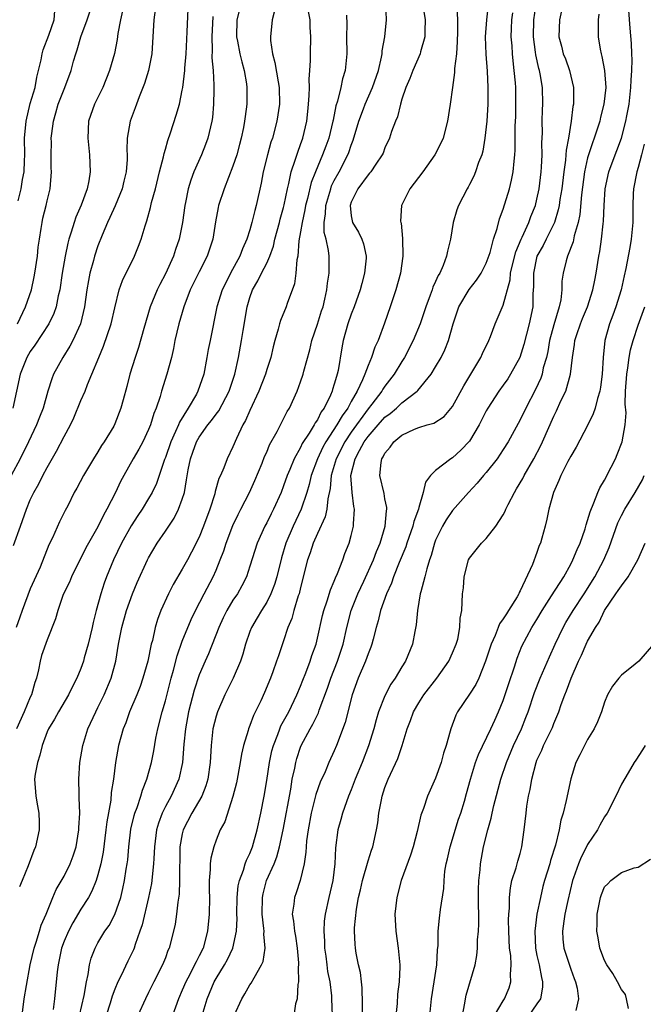
# Model space of a CAD drawing. Units: inches. Extents: x 2619000 to 2622000, y 1515000 to 1518000.
# Drawn here: x 2620634 to 2620708, y 1515142 to 1515259 of the extents above; entities that cross this region are included whole.
import ezdxf

# ---------------------------------------------------------------- set-up
doc = ezdxf.new("R2010")
doc.units = ezdxf.units.IN
doc.header["$MEASUREMENT"] = 0
doc.layers.add('LD26191515_2ft', color=71, linetype='Continuous')

msp = doc.modelspace()

# ---------------------------------------------------------------- linework, layer by layer
at = {"layer": 'LD26191515_2ft'}
for points, elevation in [([(2620659.13, 1515141), (2620660.04, 1515143), (2620660.42, 1515143.58), (2620661, 1515144.63), (2620661.16, 1515144.84), (2620661.49, 1515145.49), (2620662.39, 1515147), (2620662.58, 1515147.42), (2620662.8, 1515149), (2620662.66, 1515150.66), (2620662.69, 1515151), (2620662.67, 1515151.33), (2620662.46, 1515153), (2620662.48, 1515155), (2620662.57, 1515155.43), (2620662.98, 1515157), (2620663.87, 1515159), (2620664.2, 1515159.8), (2620664.51, 1515161), (2620664.93, 1515163), (2620665.83, 1515167.83), (2620666.02, 1515169), (2620666.31, 1515170.31), (2620666.43, 1515171), (2620666.55, 1515171.45), (2620667, 1515172.81), (2620667.08, 1515173), (2620668.14, 1515175), (2620668.46, 1515175.54), (2620669.11, 1515176.89), (2620669.2, 1515177.21), (2620670.18, 1515179.82), (2620670.58, 1515181), (2620671.38, 1515183), (2620672.05, 1515185), (2620672.49, 1515187), (2620672.99, 1515189), (2620673.78, 1515191), (2620674.5, 1515192.5), (2620675.65, 1515195), (2620676, 1515196), (2620676.43, 1515197), (2620677.03, 1515199), (2620677.17, 1515200.83), (2620677.21, 1515201), (2620677.22, 1515201.22), (2620677, 1515202.25), (2620676.89, 1515202.89), (2620676.39, 1515205), (2620676.54, 1515206.54), (2620676.63, 1515207), (2620676.79, 1515207.21), (2620677, 1515207.67), (2620677.63, 1515208.37), (2620678.05, 1515209), (2620679, 1515209.78), (2620680.48, 1515210.48), (2620681, 1515210.69), (2620682.01, 1515211), (2620682.8, 1515211.2), (2620684, 1515212), (2620685, 1515213.18), (2620686.35, 1515215.65), (2620687.4, 1515217.4), (2620688.34, 1515219), (2620688.53, 1515219.47), (2620689.28, 1515221), (2620689.48, 1515221.48), (2620690.05, 1515223), (2620691, 1515225.18), (2620691.81, 1515228.19), (2620691.87, 1515229), (2620692.13, 1515230.13), (2620692.48, 1515231.52), (2620693.12, 1515233), (2620693.25, 1515233.25), (2620694.04, 1515235), (2620694.28, 1515235.72), (2620694.81, 1515237), (2620695, 1515237.75), (2620695.26, 1515239), (2620695.5, 1515241), (2620695.55, 1515241.55), (2620695.6, 1515243), (2620695.58, 1515244.42), (2620695.64, 1515245.63), (2620695.63, 1515247), (2620695.66, 1515248.34), (2620695.69, 1515249), (2620695.64, 1515251), (2620695.38, 1515252.62), (2620695.3, 1515253), (2620695.23, 1515253.23), (2620694.85, 1515254.85), (2620694.82, 1515255.18), (2620694.57, 1515257), (2620694.63, 1515259), (2620695, 1515261.43)], 8906), ([(2620649.79, 1515260.21), (2620649.63, 1515259), (2620649.38, 1515255), (2620648.98, 1515253), (2620648.52, 1515251.48), (2620647.89, 1515249.89), (2620647.42, 1515248.58), (2620646.83, 1515247), (2620646.47, 1515245), (2620646.43, 1515243.57), (2620646.47, 1515243), (2620646.47, 1515242.47), (2620646.36, 1515241), (2620646.09, 1515239.91), (2620645.89, 1515239), (2620645.04, 1515236.96), (2620644.42, 1515235.58), (2620644.13, 1515235), (2620643.49, 1515233.49), (2620643, 1515232.24), (2620642.61, 1515231), (2620642.48, 1515230.48), (2620642.06, 1515229), (2620641.88, 1515228.12), (2620641.7, 1515227), (2620641.42, 1515225), (2620640.94, 1515223), (2620640.03, 1515221), (2620639.68, 1515220.32), (2620638.84, 1515219), (2620637.75, 1515217), (2620637.53, 1515216.47), (2620637.07, 1515215), (2620636.52, 1515213), (2620636.08, 1515211.92), (2620635.73, 1515211), (2620634.78, 1515209), (2620633.78, 1515207), (2620632.72, 1515205)], 8882), ([(2620645.93, 1515260.07), (2620645.69, 1515259), (2620645.38, 1515257.38), (2620645.3, 1515256.7), (2620644.96, 1515255.04), (2620644.38, 1515253), (2620643.58, 1515251), (2620642.59, 1515249), (2620641.9, 1515247), (2620641.8, 1515245), (2620641.99, 1515243), (2620642.08, 1515241), (2620641.92, 1515239.92), (2620641.74, 1515239), (2620641.03, 1515237.03), (2620640.39, 1515235.61), (2620640.19, 1515235), (2620639.85, 1515233.85), (2620639.57, 1515233), (2620639.44, 1515232.56), (2620639.12, 1515231), (2620639, 1515230.34), (2620638.77, 1515229), (2620638.48, 1515227), (2620638.3, 1515226.3), (2620638.05, 1515225), (2620637.78, 1515224.22), (2620637.19, 1515223), (2620635.54, 1515220.46), (2620635, 1515219.7), (2620634.6, 1515219), (2620633.81, 1515217), (2620632.91, 1515213)], 8880), ([(2620633, 1515196.73), (2620633.83, 1515199), (2620634.53, 1515201), (2620635, 1515202.14), (2620635.41, 1515203), (2620635.99, 1515204.01), (2620636.48, 1515205), (2620637, 1515205.97), (2620638.11, 1515207.89), (2620639, 1515209.62), (2620639.75, 1515211), (2620640.16, 1515211.84), (2620641, 1515213.9), (2620641.48, 1515215), (2620641.78, 1515215.78), (2620642.3, 1515217), (2620643.11, 1515219), (2620643.68, 1515220.32), (2620644.59, 1515223), (2620645, 1515224.87), (2620645.51, 1515227), (2620645.9, 1515228.1), (2620647.35, 1515231), (2620647.82, 1515232.18), (2620648.12, 1515233), (2620648.59, 1515234.59), (2620648.8, 1515235.2), (2620649.24, 1515236.76), (2620649.36, 1515237.36), (2620649.81, 1515239), (2620650.3, 1515241), (2620650.77, 1515242.77), (2620650.84, 1515243.16), (2620651, 1515243.7), (2620651.28, 1515244.72), (2620651.6, 1515245.6), (2620652.28, 1515247.72), (2620652.65, 1515249), (2620653, 1515250.69), (2620653.05, 1515251), (2620653.28, 1515253), (2620653.29, 1515253.29), (2620653.44, 1515255), (2620653.59, 1515257.59), (2620653.69, 1515260.31)], 8884), ([(2620659.76, 1515260.24), (2620659.44, 1515259), (2620659.41, 1515257), (2620659.52, 1515256.48), (2620659.81, 1515255), (2620660.03, 1515254.03), (2620660.33, 1515253), (2620660.58, 1515251.42), (2620660.63, 1515251), (2620660.62, 1515249), (2620660.43, 1515247.57), (2620660.38, 1515247), (2620660.25, 1515246.25), (2620659.98, 1515245), (2620659.78, 1515244.22), (2620659.44, 1515243), (2620659, 1515241.65), (2620657.97, 1515239), (2620657.29, 1515237), (2620657.24, 1515236.76), (2620656.92, 1515235.08), (2620656.6, 1515233), (2620655.95, 1515231), (2620655, 1515229.16), (2620654.28, 1515227.72), (2620653.94, 1515227), (2620653.19, 1515225), (2620652.59, 1515223), (2620652.12, 1515221), (2620651.95, 1515220.05), (2620651.71, 1515219), (2620651.17, 1515217), (2620650.53, 1515215), (2620650.36, 1515214.36), (2620649.91, 1515213), (2620649.64, 1515212.36), (2620649.23, 1515211), (2620649, 1515210.44), (2620648.31, 1515209), (2620647.86, 1515208.14), (2620647.19, 1515207), (2620646.06, 1515205), (2620645.69, 1515204.31), (2620645.07, 1515203), (2620644.07, 1515201), (2620643.68, 1515200.32), (2620643, 1515198.93), (2620641.9, 1515197), (2620641.58, 1515196.42), (2620639.86, 1515193), (2620639.62, 1515192.38), (2620638.89, 1515190.89), (2620638.24, 1515189), (2620638, 1515188), (2620637, 1515185.55), (2620636.33, 1515183.67), (2620636.15, 1515183), (2620635.97, 1515181.97), (2620635.72, 1515181), (2620635.53, 1515180.47), (2620635.13, 1515179), (2620635, 1515178.75), (2620634.26, 1515177), (2620633.38, 1515175)], 8888), ([(2620633.47, 1515223), (2620634.44, 1515225), (2620635.12, 1515227), (2620635.45, 1515228.55), (2620635.53, 1515229), (2620635.83, 1515231), (2620635.93, 1515232.07), (2620636.07, 1515233), (2620636.3, 1515234.3), (2620636.39, 1515235), (2620636.5, 1515235.5), (2620636.89, 1515237), (2620637, 1515237.56), (2620637.33, 1515239), (2620637.49, 1515241), (2620637.47, 1515241.47), (2620637.47, 1515243), (2620637.49, 1515244.51), (2620637.48, 1515245), (2620637.53, 1515245.53), (2620637.73, 1515247), (2620638.03, 1515247.97), (2620638.31, 1515249), (2620639, 1515250.81), (2620639.09, 1515251), (2620639.83, 1515253), (2620640.1, 1515254.1), (2620640.37, 1515255), (2620640.54, 1515255.46), (2620640.98, 1515257), (2620641.72, 1515259), (2620642.03, 1515259.97)], 8878), ([(2620633.55, 1515237.55), (2620633.93, 1515239), (2620634.08, 1515240.08), (2620634.26, 1515241), (2620634.3, 1515242.3), (2620634.34, 1515243), (2620634.32, 1515245), (2620634.5, 1515247), (2620635, 1515249.11), (2620635.56, 1515251), (2620635.77, 1515252.23), (2620636.29, 1515254.29), (2620636.41, 1515255), (2620636.53, 1515255.47), (2620637.21, 1515257.21), (2620637.84, 1515259), (2620637.92, 1515260.08)], 8876), ([(2620663.92, 1515260.08), (2620663.62, 1515259), (2620663.43, 1515257), (2620663.43, 1515256.57), (2620663.68, 1515255), (2620663.97, 1515253.97), (2620664.33, 1515251.67), (2620664.46, 1515251), (2620664.49, 1515249), (2620664.19, 1515247), (2620663.66, 1515245), (2620663.49, 1515244.51), (2620663.08, 1515243), (2620662.59, 1515241), (2620662.34, 1515239.66), (2620661.76, 1515237), (2620661.58, 1515236.42), (2620661.25, 1515235), (2620661, 1515234.11), (2620660.65, 1515233), (2620660.13, 1515231.87), (2620659.81, 1515231), (2620658.72, 1515229), (2620658.14, 1515227.86), (2620657.71, 1515227), (2620657.08, 1515225), (2620656.28, 1515221), (2620656.07, 1515219.93), (2620655.91, 1515219), (2620655.53, 1515217), (2620654.84, 1515215), (2620654.66, 1515214.66), (2620653.71, 1515213), (2620652.66, 1515211.34), (2620652.54, 1515211), (2620652.21, 1515210.21), (2620651.63, 1515209), (2620651, 1515207.14), (2620650.9, 1515206.9), (2620650.24, 1515205), (2620649.93, 1515204.07), (2620649.41, 1515203), (2620649, 1515202.28), (2620648.24, 1515201), (2620647.73, 1515200.27), (2620646.96, 1515199.04), (2620645.81, 1515197), (2620644.84, 1515195), (2620644.01, 1515193), (2620643.74, 1515192.26), (2620643.33, 1515191), (2620642.79, 1515189), (2620642.43, 1515187.57), (2620642.32, 1515187), (2620641.86, 1515185), (2620641.39, 1515183.39), (2620641.3, 1515183), (2620641, 1515182.14), (2620640.52, 1515181), (2620639.99, 1515180.01), (2620639.53, 1515179), (2620638.33, 1515177), (2620637.86, 1515176.14), (2620637.15, 1515175), (2620637, 1515174.62), (2620636.42, 1515173), (2620636.14, 1515171.86), (2620635.86, 1515171), (2620635.59, 1515169.59), (2620635.5, 1515169), (2620635.64, 1515167), (2620635.84, 1515165.84), (2620636, 1515165), (2620636.06, 1515163.94), (2620636.06, 1515163), (2620635.62, 1515161), (2620635.42, 1515160.58), (2620634.76, 1515158.76), (2620634.02, 1515157), (2620633.73, 1515156.27)], 8890), ([(2620633.9, 1515140.1), (2620634.29, 1515143), (2620634.55, 1515144.55), (2620635, 1515147), (2620635.44, 1515149), (2620635.69, 1515149.69), (2620636.09, 1515151), (2620636.29, 1515151.71), (2620636.86, 1515153), (2620637.66, 1515155), (2620638.07, 1515155.93), (2620639, 1515157.53), (2620639.73, 1515159), (2620640.07, 1515159.93), (2620640.41, 1515161), (2620640.75, 1515163), (2620640.75, 1515163.25), (2620640.85, 1515165), (2620640.8, 1515166.8), (2620640.77, 1515167.23), (2620640.73, 1515169), (2620640.87, 1515171), (2620641.22, 1515173), (2620641.82, 1515175), (2620642.74, 1515177), (2620643, 1515177.5), (2620643.74, 1515179), (2620644.57, 1515181), (2620645.11, 1515183), (2620645.45, 1515185), (2620645.83, 1515187), (2620646.38, 1515189), (2620647.1, 1515191), (2620647.66, 1515192.34), (2620648.88, 1515195), (2620649, 1515195.24), (2620650.03, 1515197), (2620651, 1515198.4), (2620652.04, 1515199.96), (2620652.56, 1515201), (2620653, 1515202.22), (2620653.24, 1515203), (2620653.51, 1515204.49), (2620653.69, 1515205.69), (2620653.95, 1515207), (2620654.24, 1515207.76), (2620654.67, 1515209), (2620655, 1515209.56), (2620656.04, 1515211), (2620656.47, 1515211.53), (2620657, 1515212.27), (2620657.32, 1515212.68), (2620658.56, 1515215), (2620659.23, 1515217), (2620659.67, 1515219), (2620660.02, 1515221), (2620660.19, 1515222.2), (2620660.66, 1515225), (2620661, 1515226.12), (2620661.31, 1515227), (2620661.94, 1515228.06), (2620662.39, 1515229), (2620663, 1515230.18), (2620663.37, 1515231), (2620663.81, 1515232.19), (2620663.97, 1515233), (2620664.51, 1515235), (2620664.6, 1515235.4), (2620665, 1515236.78), (2620665.07, 1515237.07), (2620665.44, 1515239), (2620665.61, 1515239.61), (2620665.88, 1515241), (2620666.38, 1515242.38), (2620666.66, 1515243.34), (2620667, 1515244.22), (2620667.27, 1515245), (2620667.73, 1515247), (2620667.85, 1515248.15), (2620667.96, 1515249), (2620668.04, 1515250.04), (2620668.05, 1515251), (2620668.01, 1515251.99), (2620668.11, 1515253), (2620668.19, 1515254.19), (2620668.17, 1515255), (2620668.23, 1515257), (2620668.15, 1515258.15), (2620668.14, 1515259), (2620667.76, 1515261)], 8892), ([(2620640.83, 1515141), (2620641.37, 1515143.37), (2620641.65, 1515145), (2620641.85, 1515145.85), (2620642.01, 1515147), (2620642.21, 1515147.79), (2620642.66, 1515149), (2620643, 1515149.61), (2620643.84, 1515151), (2620644.33, 1515151.67), (2620645, 1515152.96), (2620645.7, 1515155), (2620645.96, 1515156.04), (2620646.15, 1515157), (2620646.35, 1515158.35), (2620646.47, 1515159), (2620646.53, 1515159.47), (2620646.66, 1515161), (2620646.92, 1515163.08), (2620647.3, 1515164.7), (2620647.39, 1515165), (2620647.64, 1515165.64), (2620648.09, 1515167), (2620648.28, 1515167.72), (2620648.81, 1515169), (2620649.36, 1515171), (2620649.62, 1515172.38), (2620649.86, 1515173.86), (2620650.09, 1515175), (2620650.61, 1515177), (2620651, 1515178.3), (2620651.68, 1515181), (2620651.94, 1515181.94), (2620652.37, 1515183.63), (2620653, 1515185.39), (2620654.04, 1515187.96), (2620654.55, 1515189), (2620655.58, 1515191), (2620656.65, 1515193), (2620657, 1515193.78), (2620657.5, 1515195), (2620657.92, 1515196.08), (2620658.21, 1515197), (2620659, 1515199.08), (2620659.61, 1515200.39), (2620659.94, 1515201), (2620660.97, 1515203), (2620661.6, 1515204.4), (2620662.45, 1515206.45), (2620662.75, 1515207.24), (2620663, 1515207.79), (2620663.34, 1515208.66), (2620664.24, 1515210.24), (2620664.74, 1515211.26), (2620665, 1515211.74), (2620665.41, 1515212.59), (2620665.69, 1515213), (2620666.59, 1515215), (2620667, 1515216.1), (2620667.3, 1515217), (2620667.39, 1515217.39), (2620668.1, 1515219.9), (2620668.35, 1515221), (2620669, 1515222.94), (2620669.49, 1515224.51), (2620669.66, 1515225), (2620669.89, 1515225.89), (2620670.13, 1515227), (2620670.2, 1515227.8), (2620670.39, 1515229), (2620670.4, 1515230.4), (2620670.39, 1515231), (2620670.32, 1515231.68), (2620670.04, 1515233), (2620669.8, 1515233.8), (2620669.79, 1515235), (2620669.97, 1515236.03), (2620669.99, 1515237), (2620670.57, 1515239), (2620670.68, 1515239.32), (2620671, 1515239.98), (2620671.56, 1515241), (2620672.59, 1515243), (2620672.7, 1515243.3), (2620673, 1515244.17), (2620673.25, 1515244.75), (2620673.91, 1515247), (2620674.45, 1515248.45), (2620674.64, 1515249), (2620675.54, 1515251), (2620676.22, 1515253), (2620676.59, 1515254.59), (2620676.65, 1515255), (2620676.67, 1515255.33), (2620676.98, 1515257), (2620677.19, 1515259), (2620677.11, 1515260.89)], 8896), ([(2620681.44, 1515261), (2620681.77, 1515259), (2620681.71, 1515257.71), (2620681.7, 1515257), (2620681.21, 1515255.21), (2620681.17, 1515255), (2620680.3, 1515253), (2620679.95, 1515252.05), (2620679.48, 1515251), (2620679, 1515249.59), (2620678.82, 1515249), (2620678.48, 1515247.52), (2620678.23, 1515247), (2620677.78, 1515245.78), (2620677.53, 1515245), (2620677, 1515243.86), (2620676.78, 1515243.22), (2620676.68, 1515243), (2620675.92, 1515241.92), (2620675.31, 1515241), (2620675.18, 1515240.82), (2620675, 1515240.65), (2620673.8, 1515239), (2620673, 1515237.39), (2620672.87, 1515237), (2620673, 1515235.79), (2620673.15, 1515235), (2620673.86, 1515233.86), (2620674.27, 1515233), (2620674.45, 1515232.45), (2620674.78, 1515231), (2620674.76, 1515230.76), (2620674.58, 1515229), (2620674.24, 1515227.76), (2620674.06, 1515227), (2620673.35, 1515225), (2620673, 1515224.14), (2620672.59, 1515223), (2620672.03, 1515221), (2620671.88, 1515220.12), (2620671.44, 1515217.44), (2620671.34, 1515217), (2620671.24, 1515216.76), (2620671, 1515215.84), (2620670.79, 1515215.21), (2620670.73, 1515215), (2620670.54, 1515214.54), (2620669.78, 1515213), (2620669.45, 1515212.55), (2620669, 1515211.62), (2620668.74, 1515211.26), (2620668.62, 1515211), (2620668.02, 1515210.02), (2620667.21, 1515208.79), (2620667, 1515208.34), (2620666.23, 1515207), (2620665.73, 1515205.73), (2620665.41, 1515205), (2620665, 1515203.78), (2620664.7, 1515203), (2620663.8, 1515201), (2620663.53, 1515200.47), (2620663, 1515199.4), (2620662.78, 1515199), (2620661.85, 1515197), (2620661, 1515194.28), (2620660.58, 1515193), (2620660.05, 1515191.95), (2620659.52, 1515191), (2620659, 1515190.22), (2620658.28, 1515189), (2620657.85, 1515188.15), (2620657.32, 1515187), (2620656.11, 1515183.89), (2620655.69, 1515183), (2620655, 1515181.38), (2620654.42, 1515179.58), (2620653.74, 1515177), (2620653.36, 1515175), (2620653.18, 1515173.18), (2620653.04, 1515171), (2620652.6, 1515169), (2620651.66, 1515167), (2620651, 1515165.79), (2620650.62, 1515165), (2620650.18, 1515163.82), (2620649.95, 1515163), (2620649.69, 1515161), (2620649.61, 1515159.61), (2620649.59, 1515159), (2620649.33, 1515156.67), (2620648.98, 1515155), (2620648.23, 1515151.77), (2620647.98, 1515151), (2620647.42, 1515149.42), (2620647.3, 1515149), (2620647.22, 1515148.78), (2620646.55, 1515147.45), (2620645.75, 1515145.75), (2620645.37, 1515145), (2620645, 1515144.11), (2620644.69, 1515143.31), (2620644.45, 1515142.45), (2620643.98, 1515141)], 8898), ([(2620685.49, 1515260.51), (2620685.6, 1515259), (2620685.59, 1515257.59), (2620685.56, 1515256.44), (2620685.45, 1515255), (2620685.24, 1515253.24), (2620685.24, 1515252.76), (2620684.98, 1515250.98), (2620684.72, 1515249), (2620684.42, 1515247), (2620683.88, 1515245), (2620683.61, 1515244.39), (2620682.91, 1515243), (2620681.48, 1515241), (2620679.95, 1515239), (2620678.96, 1515237), (2620678.85, 1515235.15), (2620678.87, 1515235), (2620678.9, 1515234.9), (2620679.09, 1515233.09), (2620679.1, 1515231), (2620678.83, 1515229), (2620678.3, 1515227), (2620677.62, 1515225), (2620676.93, 1515223.07), (2620676.18, 1515221), (2620675.79, 1515220.21), (2620675.42, 1515219), (2620675, 1515218.06), (2620674.61, 1515217), (2620674.35, 1515216.35), (2620673.7, 1515215), (2620673, 1515213.78), (2620672.58, 1515213), (2620671.91, 1515212.09), (2620671.31, 1515211), (2620670.01, 1515209), (2620669.65, 1515208.35), (2620669.02, 1515207), (2620668.27, 1515205), (2620668.04, 1515203.96), (2620667.74, 1515203), (2620667.07, 1515201), (2620666.13, 1515199), (2620665.27, 1515197), (2620664.74, 1515195.26), (2620664.18, 1515193), (2620663.91, 1515192.09), (2620663.5, 1515191), (2620663, 1515190), (2620662.38, 1515189), (2620661.88, 1515188.12), (2620661.18, 1515187), (2620661, 1515186.52), (2620660.47, 1515185), (2620660.15, 1515183.85), (2620659.87, 1515183), (2620659.02, 1515181), (2620658.05, 1515179), (2620657.16, 1515177), (2620657, 1515176.48), (2620656.63, 1515175), (2620656.41, 1515173), (2620656.32, 1515171.68), (2620656.3, 1515171), (2620656.01, 1515169), (2620655.79, 1515168.21), (2620655.3, 1515167), (2620654.11, 1515165), (2620653.11, 1515163), (2620653, 1515162.52), (2620652.72, 1515161), (2620652.69, 1515159.31), (2620652.66, 1515158.66), (2620652.67, 1515157), (2620652.62, 1515155.38), (2620652.45, 1515154.45), (2620652.31, 1515153), (2620652.15, 1515151.85), (2620651.96, 1515151), (2620651.45, 1515149), (2620651.3, 1515148.7), (2620651, 1515147.85), (2620650.67, 1515147), (2620649.61, 1515145), (2620649, 1515143.73), (2620648.64, 1515143), (2620647.73, 1515141)], 8900), ([(2620689.2, 1515260.8), (2620689.02, 1515259), (2620688.88, 1515257), (2620688.93, 1515254.93), (2620689.08, 1515252.92), (2620689.18, 1515251), (2620689.17, 1515249), (2620689.05, 1515247), (2620688.84, 1515245), (2620688.57, 1515243.43), (2620688.45, 1515243), (2620688.09, 1515242.09), (2620687.73, 1515241), (2620687.52, 1515240.48), (2620687, 1515239.48), (2620686.83, 1515239.17), (2620686.72, 1515239), (2620685.69, 1515237), (2620685.51, 1515236.49), (2620685.09, 1515235), (2620684.76, 1515233), (2620684.39, 1515231.61), (2620684.3, 1515231), (2620683.89, 1515229.89), (2620683.49, 1515229), (2620683.29, 1515228.71), (2620683, 1515227.99), (2620682.68, 1515227.32), (2620682.58, 1515227), (2620682.36, 1515226.36), (2620681.82, 1515225), (2620681.16, 1515223), (2620680.35, 1515221), (2620679.32, 1515219), (2620679, 1515218.51), (2620678.08, 1515217), (2620677, 1515215.59), (2620676.76, 1515215.24), (2620676.63, 1515215), (2620675.45, 1515213.45), (2620675, 1515212.89), (2620673, 1515210.15), (2620672.24, 1515209), (2620671.22, 1515207), (2620670.63, 1515205), (2620670.52, 1515203.48), (2620670.24, 1515202.24), (2620670.13, 1515201), (2620669.91, 1515200.09), (2620669, 1515198.15), (2620668.51, 1515197), (2620668.15, 1515195.85), (2620667.84, 1515195), (2620667, 1515191.72), (2620666.83, 1515191), (2620666.73, 1515190.73), (2620666.21, 1515189), (2620665.95, 1515188.05), (2620665.51, 1515187), (2620665, 1515185.43), (2620664.37, 1515183.63), (2620664.17, 1515183), (2620663.72, 1515181.72), (2620663.45, 1515181), (2620662.73, 1515179.27), (2620662.29, 1515178.29), (2620661.44, 1515176.56), (2620661, 1515175.37), (2620660.84, 1515175), (2620660.79, 1515174.79), (2620660.24, 1515173), (2620660.01, 1515171.99), (2620659.86, 1515171), (2620659.4, 1515168.6), (2620659, 1515166.98), (2620658.03, 1515163.97), (2620657.49, 1515163), (2620657, 1515161.79), (2620656.72, 1515161), (2620656.36, 1515159.64), (2620656.3, 1515159), (2620656.31, 1515158.31), (2620656.19, 1515157), (2620656.18, 1515155.82), (2620656.22, 1515155), (2620656.19, 1515153), (2620655.99, 1515151), (2620655.45, 1515149), (2620655, 1515148.09), (2620654.62, 1515147.38), (2620654.46, 1515147), (2620653.88, 1515145.88), (2620653.4, 1515145), (2620653, 1515144.01), (2620652.56, 1515143), (2620651.85, 1515141)], 8902), ([(2620697.91, 1515260.09), (2620697.66, 1515259), (2620697.6, 1515257), (2620697.9, 1515255.9), (2620698.11, 1515255), (2620698.37, 1515254.37), (2620698.85, 1515253), (2620699.31, 1515251), (2620699.33, 1515249.33), (2620699.31, 1515249), (2620699.26, 1515248.74), (2620699.06, 1515247), (2620698.72, 1515245), (2620698.44, 1515243.56), (2620698.42, 1515243), (2620698.37, 1515242.37), (2620698.17, 1515241), (2620697.93, 1515239), (2620697.72, 1515237.72), (2620697.62, 1515237), (2620697.52, 1515236.48), (2620697.07, 1515235), (2620697, 1515234.85), (2620696.08, 1515233), (2620695.73, 1515232.27), (2620694.99, 1515231), (2620694.57, 1515229), (2620694.59, 1515227.41), (2620694.52, 1515226.52), (2620694.49, 1515225), (2620694.09, 1515223), (2620693.45, 1515220.55), (2620692.96, 1515219), (2620691.88, 1515217), (2620691.53, 1515216.47), (2620691, 1515215.7), (2620690.49, 1515215), (2620689.18, 1515213), (2620689, 1515212.68), (2620688.17, 1515211), (2620687, 1515209.07), (2620686, 1515208), (2620685, 1515207.12), (2620684.8, 1515207), (2620683, 1515205.6), (2620682.39, 1515205), (2620681.78, 1515204.22), (2620681.51, 1515203), (2620681, 1515201.23), (2620680.95, 1515201), (2620680.43, 1515199.57), (2620680.31, 1515199), (2620679.6, 1515197), (2620679.46, 1515196.54), (2620678.68, 1515194.68), (2620678.01, 1515193), (2620677.77, 1515192.23), (2620677.17, 1515191), (2620676.47, 1515189), (2620676.21, 1515187.79), (2620675.97, 1515187), (2620675.6, 1515185.6), (2620675.45, 1515185), (2620675.33, 1515184.67), (2620675, 1515183.89), (2620674.7, 1515183), (2620673.84, 1515181), (2620673.1, 1515179), (2620672.27, 1515175.73), (2620671.27, 1515173), (2620671, 1515172.37), (2620670.36, 1515171), (2620669.9, 1515169.9), (2620669.34, 1515168.66), (2620668.82, 1515167.18), (2620668.71, 1515166.71), (2620668.27, 1515165), (2620667.9, 1515163), (2620667.72, 1515161.72), (2620667.65, 1515161), (2620667.63, 1515160.37), (2620667.42, 1515159), (2620666.97, 1515157), (2620666.47, 1515155.53), (2620666.27, 1515155), (2620666.2, 1515154.2), (2620666.01, 1515153), (2620666.17, 1515152.17), (2620666.27, 1515151), (2620666.39, 1515150.39), (2620666.6, 1515149), (2620666.75, 1515147.25), (2620666.76, 1515147), (2620666.72, 1515146.72), (2620666.77, 1515145), (2620666.69, 1515144.69), (2620666.58, 1515143), (2620666.4, 1515142.4), (2620666.06, 1515139.94)], 8908), ([(2620674.35, 1515141), (2620674.34, 1515142.34), (2620674.29, 1515144.29), (2620674.22, 1515145), (2620674.09, 1515146.09), (2620673.88, 1515147), (2620673.6, 1515148.4), (2620673.5, 1515149), (2620673.46, 1515149.46), (2620673.39, 1515151), (2620673.39, 1515151.39), (2620673.62, 1515153.62), (2620673.87, 1515155), (2620674.09, 1515155.91), (2620674.33, 1515157), (2620675, 1515159.35), (2620675.4, 1515160.6), (2620675.56, 1515161), (2620676, 1515163), (2620676.16, 1515163.84), (2620676.28, 1515165), (2620676.57, 1515166.57), (2620676.67, 1515167), (2620677, 1515168.01), (2620677.39, 1515169), (2620678.54, 1515171.46), (2620679.04, 1515173), (2620679.63, 1515175), (2620680.03, 1515175.97), (2620680.37, 1515177), (2620681, 1515178.08), (2620681.59, 1515179), (2620683.15, 1515181), (2620684.55, 1515183), (2620685, 1515184), (2620685.42, 1515185), (2620685.61, 1515185.61), (2620685.88, 1515187), (2620685.9, 1515188.1), (2620686.08, 1515189), (2620686.17, 1515191), (2620686.3, 1515191.7), (2620686.38, 1515193), (2620686.89, 1515195), (2620687, 1515195.22), (2620688.44, 1515197), (2620689, 1515197.56), (2620690.13, 1515199), (2620691, 1515200.34), (2620691.23, 1515200.77), (2620691.31, 1515201), (2620691.58, 1515201.58), (2620692.32, 1515203), (2620692.58, 1515203.42), (2620693.33, 1515204.67), (2620693.48, 1515205), (2620694.61, 1515207), (2620695.44, 1515208.56), (2620695.64, 1515209), (2620697, 1515212.04), (2620697.32, 1515212.68), (2620697.84, 1515213.84), (2620698.4, 1515215), (2620698.96, 1515217), (2620699.19, 1515219), (2620699.45, 1515220.55), (2620699.49, 1515221), (2620699.71, 1515221.71), (2620700.14, 1515223), (2620700.38, 1515223.62), (2620700.97, 1515225), (2620701.63, 1515227), (2620701.84, 1515228.16), (2620702.02, 1515229), (2620702.34, 1515231), (2620702.44, 1515231.56), (2620702.65, 1515233), (2620702.82, 1515234.82), (2620702.86, 1515235.14), (2620702.94, 1515237), (2620703.07, 1515239), (2620703.49, 1515241), (2620704.24, 1515243), (2620704.47, 1515243.53), (2620705.02, 1515245), (2620705.52, 1515247), (2620705.62, 1515247.62), (2620705.9, 1515249), (2620706.13, 1515251), (2620706.14, 1515251.86), (2620706.22, 1515253), (2620706.28, 1515254.28), (2620706.23, 1515255), (2620706.19, 1515256.19), (2620706.03, 1515258.03), (2620705.89, 1515260.11)], 8912), ([(2620656.6, 1515259.4), (2620656.48, 1515257), (2620656.54, 1515255.46), (2620656.51, 1515254.51), (2620656.65, 1515253), (2620656.75, 1515251.25), (2620656.72, 1515250.72), (2620656.7, 1515249), (2620656.58, 1515247.42), (2620656.51, 1515247), (2620656.33, 1515246.33), (2620656.04, 1515245), (2620655.76, 1515244.24), (2620655.26, 1515243), (2620654.37, 1515241), (2620653.99, 1515240.01), (2620653.69, 1515239), (2620653.37, 1515237.37), (2620653.28, 1515237), (2620653.01, 1515235), (2620652.63, 1515233), (2620652.2, 1515231.8), (2620651.95, 1515231), (2620651, 1515228.89), (2620650.34, 1515227.66), (2620650.03, 1515227), (2620649.21, 1515225), (2620648.43, 1515222.43), (2620647.81, 1515220.19), (2620647.4, 1515219), (2620646.8, 1515217), (2620646.44, 1515215.56), (2620645.99, 1515213.99), (2620645.73, 1515213), (2620645, 1515211.12), (2620644.87, 1515210.87), (2620643.74, 1515209), (2620643.44, 1515208.56), (2620643, 1515207.8), (2620642.5, 1515207), (2620641.31, 1515205), (2620640.51, 1515203.49), (2620640.21, 1515203), (2620639.43, 1515201.43), (2620639.13, 1515200.87), (2620638.47, 1515199.53), (2620637.61, 1515197.61), (2620637.21, 1515196.79), (2620636.15, 1515194.15), (2620635, 1515191.57), (2620634.03, 1515189), (2620633.77, 1515188.23), (2620633.34, 1515187)], 8886), ([(2620672.44, 1515259.56), (2620672.5, 1515258.5), (2620672.46, 1515257), (2620672.49, 1515255), (2620672.3, 1515253), (2620671.98, 1515252.02), (2620671.78, 1515251), (2620671.39, 1515249.39), (2620671.19, 1515248.81), (2620670.86, 1515247.14), (2620670.84, 1515247), (2620670.35, 1515245), (2620669.98, 1515244.02), (2620669.61, 1515243), (2620668.77, 1515241), (2620668.27, 1515239.73), (2620667.82, 1515237.82), (2620667.6, 1515237), (2620667.52, 1515236.48), (2620667.18, 1515235), (2620667, 1515233.89), (2620666.8, 1515232.8), (2620666.67, 1515231), (2620666.56, 1515230.56), (2620666.46, 1515229), (2620666.27, 1515227.73), (2620665.41, 1515225.41), (2620665.28, 1515225), (2620664.62, 1515223.38), (2620664.51, 1515223), (2620664.35, 1515222.35), (2620663.94, 1515221), (2620663.74, 1515220.26), (2620663.47, 1515219), (2620663, 1515217.58), (2620662.83, 1515217), (2620662.07, 1515215), (2620661, 1515212.71), (2620660.49, 1515211.51), (2620660.18, 1515211), (2620659.41, 1515209.41), (2620659, 1515208.42), (2620658.32, 1515207), (2620657.92, 1515205.92), (2620657.51, 1515205), (2620657.34, 1515204.66), (2620656.89, 1515203.11), (2620656.83, 1515202.83), (2620656.25, 1515201), (2620655.52, 1515199), (2620655, 1515197.71), (2620654.09, 1515195.91), (2620653.61, 1515195), (2620653, 1515193.91), (2620651.91, 1515192.09), (2620651.35, 1515191), (2620650.46, 1515189), (2620650.07, 1515187.93), (2620649.8, 1515187), (2620649.45, 1515185.45), (2620649.32, 1515185), (2620648.9, 1515183), (2620648.34, 1515181), (2620648, 1515180), (2620647.6, 1515179), (2620646.76, 1515177), (2620646.31, 1515175.7), (2620646, 1515175), (2620645.45, 1515173), (2620645.09, 1515171), (2620644.84, 1515169), (2620644.58, 1515167.42), (2620644.53, 1515166.53), (2620644.05, 1515163.95), (2620643.96, 1515163), (2620643.62, 1515160.38), (2620643.35, 1515159), (2620643, 1515157.69), (2620642.78, 1515157), (2620642.27, 1515155.73), (2620641.88, 1515155), (2620641, 1515153.59), (2620640.03, 1515151.97), (2620639.51, 1515151), (2620639, 1515149.82), (2620638.69, 1515149), (2620638.41, 1515147.59), (2620638.28, 1515147), (2620638.18, 1515146.18), (2620637.87, 1515143), (2620637.7, 1515141.7)], 8894), ([(2620655.33, 1515141), (2620655.94, 1515143), (2620656.79, 1515145), (2620657, 1515145.38), (2620658, 1515147), (2620658.35, 1515147.65), (2620658.97, 1515149), (2620659.41, 1515151), (2620659.49, 1515152.51), (2620659.47, 1515153), (2620659.5, 1515155), (2620659.63, 1515156.37), (2620659.76, 1515157), (2620660.23, 1515158.23), (2620660.44, 1515159), (2620660.59, 1515159.41), (2620661, 1515160.22), (2620661.31, 1515161), (2620661.88, 1515163), (2620662.29, 1515165), (2620662.68, 1515167), (2620663, 1515168.86), (2620663.32, 1515171), (2620663.61, 1515172.39), (2620663.78, 1515173), (2620664.31, 1515174.31), (2620664.55, 1515175), (2620664.68, 1515175.32), (2620665, 1515175.88), (2620665.6, 1515177), (2620666.57, 1515179), (2620667, 1515180.03), (2620667.26, 1515180.74), (2620667.62, 1515181.62), (2620668.14, 1515183), (2620668.34, 1515183.66), (2620668.83, 1515185), (2620669, 1515185.71), (2620669.59, 1515188.41), (2620669.75, 1515189), (2620670.16, 1515190.16), (2620670.54, 1515191.46), (2620671, 1515192.5), (2620671.13, 1515192.87), (2620671.38, 1515193.38), (2620672, 1515195), (2620672.25, 1515195.75), (2620672.75, 1515197), (2620673, 1515197.91), (2620673.26, 1515199), (2620673.26, 1515199.26), (2620673.4, 1515201), (2620673.32, 1515201.32), (2620673.12, 1515203), (2620672.97, 1515205), (2620673.48, 1515207), (2620673.98, 1515207.98), (2620674.55, 1515209), (2620675, 1515209.64), (2620676.18, 1515211), (2620677, 1515211.91), (2620677.63, 1515212.37), (2620678.35, 1515213), (2620679, 1515213.63), (2620680.8, 1515215), (2620680.9, 1515215.1), (2620682.47, 1515217), (2620683, 1515217.89), (2620683.64, 1515219), (2620684.1, 1515219.9), (2620684.52, 1515221), (2620685.06, 1515223), (2620685.73, 1515225), (2620686.95, 1515227.05), (2620687.85, 1515228.15), (2620688.39, 1515229), (2620689, 1515230.19), (2620689.44, 1515231.44), (2620689.85, 1515233), (2620690.28, 1515234.28), (2620690.56, 1515235.44), (2620691, 1515236.58), (2620691.75, 1515239), (2620692, 1515239.99), (2620692.19, 1515241), (2620692.28, 1515242.28), (2620692.38, 1515243), (2620692.42, 1515243.58), (2620692.43, 1515246.43), (2620692.48, 1515247.52), (2620692.51, 1515249), (2620692.48, 1515251), (2620692.44, 1515251.56), (2620692.31, 1515253), (2620692.17, 1515254.17), (2620692.1, 1515255), (2620692.06, 1515255.94), (2620691.96, 1515257), (2620692, 1515258), (2620692.04, 1515259), (2620692.14, 1515259.86)], 8904), ([(2620702.31, 1515259.69), (2620702.25, 1515259), (2620702.24, 1515258.24), (2620702.26, 1515257), (2620702.48, 1515255.52), (2620702.58, 1515255), (2620702.68, 1515254.68), (2620703.01, 1515253.01), (2620703.15, 1515251), (2620702.93, 1515249), (2620702.52, 1515247.48), (2620702.43, 1515247), (2620702.17, 1515246.17), (2620701.78, 1515245), (2620701.56, 1515244.44), (2620701.09, 1515243), (2620701, 1515242.65), (2620700.64, 1515241), (2620700.27, 1515238.27), (2620700.06, 1515235.94), (2620699.86, 1515235), (2620699.4, 1515233.4), (2620699.28, 1515232.72), (2620698.61, 1515231), (2620698.46, 1515230.46), (2620698.1, 1515229), (2620697.96, 1515228.04), (2620697.94, 1515227), (2620697.81, 1515225.81), (2620697.62, 1515225), (2620697, 1515222.86), (2620696.5, 1515221), (2620696.28, 1515219.72), (2620696.11, 1515219), (2620695.75, 1515217.75), (2620695.6, 1515217), (2620695.45, 1515216.55), (2620694.82, 1515215.18), (2620693.67, 1515213), (2620693, 1515211.6), (2620691.57, 1515209), (2620691, 1515208.07), (2620690.27, 1515207), (2620689, 1515205.37), (2620688.67, 1515205), (2620687.92, 1515204.08), (2620686.9, 1515203), (2620685, 1515200.87), (2620684.24, 1515199.76), (2620683.81, 1515199), (2620683, 1515197.36), (2620682.86, 1515197), (2620682.48, 1515195.52), (2620682.28, 1515195), (2620681.95, 1515193.95), (2620681.72, 1515193), (2620681.23, 1515191.23), (2620681.18, 1515191), (2620680.85, 1515189), (2620680.69, 1515187.31), (2620680.52, 1515186.52), (2620680.24, 1515185), (2620679.41, 1515183), (2620679, 1515182.34), (2620678.21, 1515181), (2620677.71, 1515180.29), (2620677, 1515178.91), (2620676.24, 1515177), (2620675.94, 1515176.06), (2620675.66, 1515175), (2620675.03, 1515172.97), (2620674.29, 1515171), (2620673.48, 1515169), (2620673, 1515167.75), (2620672.68, 1515167), (2620671.95, 1515165), (2620671.76, 1515164.24), (2620671.41, 1515163), (2620671.12, 1515160.88), (2620671.06, 1515159), (2620670.84, 1515157), (2620670.36, 1515155), (2620669.9, 1515153), (2620669.8, 1515152.2), (2620669.75, 1515151), (2620669.82, 1515149.82), (2620669.83, 1515149), (2620669.98, 1515148.02), (2620670.1, 1515147), (2620670.21, 1515146.21), (2620670.47, 1515145), (2620670.65, 1515143.35), (2620670.68, 1515143), (2620670.75, 1515141)], 8910), ([(2620707.71, 1515244.29), (2620707.39, 1515243), (2620707, 1515241.53), (2620706.83, 1515241), (2620706.42, 1515239), (2620706.38, 1515238.38), (2620706.34, 1515237), (2620706.35, 1515235.65), (2620706.34, 1515235), (2620706.17, 1515233), (2620706.01, 1515232.01), (2620705.54, 1515229.54), (2620705.33, 1515228.67), (2620704.96, 1515227), (2620704.34, 1515225), (2620703.99, 1515224.01), (2620703.58, 1515223), (2620703.03, 1515221), (2620702.83, 1515219), (2620702.72, 1515217), (2620702.53, 1515215.47), (2620702.44, 1515215), (2620702.15, 1515214.15), (2620701.88, 1515213), (2620701.67, 1515212.33), (2620701, 1515210.95), (2620699.65, 1515208.35), (2620699, 1515207.3), (2620698.66, 1515206.66), (2620697.83, 1515205), (2620697.6, 1515204.4), (2620696.94, 1515203), (2620696.4, 1515201), (2620696.16, 1515199.84), (2620695.96, 1515199), (2620695.57, 1515197.57), (2620695.4, 1515197), (2620695.27, 1515196.73), (2620695, 1515195.9), (2620694.45, 1515194.45), (2620693, 1515191.32), (2620692.87, 1515191.13), (2620692.84, 1515191), (2620692.64, 1515190.64), (2620691.63, 1515189), (2620691.37, 1515188.63), (2620691, 1515188), (2620690.57, 1515187.43), (2620690.42, 1515187), (2620690.04, 1515186.04), (2620689.56, 1515185), (2620688.91, 1515183), (2620688.1, 1515181), (2620687.75, 1515180.25), (2620687, 1515179.09), (2620685.6, 1515177), (2620685.39, 1515176.61), (2620684.78, 1515175), (2620684.72, 1515174.72), (2620684.23, 1515173), (2620683.92, 1515172.08), (2620683.65, 1515171), (2620683, 1515169.13), (2620682.04, 1515167), (2620681.55, 1515165.55), (2620681.25, 1515164.75), (2620680.81, 1515162.81), (2620680.33, 1515161), (2620680.01, 1515159.99), (2620678.93, 1515157), (2620678.4, 1515155), (2620678.17, 1515153), (2620678.27, 1515151), (2620678.56, 1515149), (2620678.75, 1515147), (2620678.76, 1515146.76), (2620678.67, 1515145), (2620678.48, 1515143.52), (2620678.43, 1515142.43), (2620678.29, 1515141)], 8914), ([(2620682.32, 1515141), (2620682.51, 1515143), (2620683.13, 1515147), (2620683.23, 1515148.77), (2620683.29, 1515149.29), (2620683.31, 1515151), (2620683.45, 1515152.55), (2620683.56, 1515153.56), (2620683.95, 1515156.05), (2620683.99, 1515157), (2620684.1, 1515158.1), (2620684.26, 1515159), (2620684.41, 1515159.59), (2620684.7, 1515161), (2620685.72, 1515164.28), (2620685.98, 1515165), (2620686.4, 1515166.4), (2620686.67, 1515167.33), (2620687.12, 1515169), (2620687.72, 1515171), (2620688.06, 1515171.94), (2620689.54, 1515175), (2620689.99, 1515175.99), (2620690.45, 1515177), (2620691, 1515178.36), (2620691.65, 1515180.35), (2620692.33, 1515182.33), (2620692.65, 1515183.35), (2620693.22, 1515184.78), (2620694.4, 1515187), (2620695, 1515187.96), (2620695.61, 1515189), (2620696.73, 1515190.73), (2620698.16, 1515193), (2620699, 1515194.51), (2620699.25, 1515195), (2620699.75, 1515196.25), (2620700.1, 1515197), (2620700.7, 1515198.7), (2620700.79, 1515199), (2620700.83, 1515199.17), (2620701, 1515199.66), (2620701.29, 1515200.71), (2620701.75, 1515201.75), (2620702.21, 1515203), (2620702.45, 1515203.55), (2620703, 1515204.45), (2620703.18, 1515204.82), (2620703.29, 1515205), (2620704.28, 1515207), (2620704.5, 1515207.5), (2620705.08, 1515209), (2620705.45, 1515211), (2620705.55, 1515212.45), (2620705.46, 1515213.46), (2620705.49, 1515215), (2620705.62, 1515217), (2620705.77, 1515217.77), (2620705.92, 1515219), (2620706.08, 1515219.92), (2620706.4, 1515221), (2620707, 1515222.81), (2620707.76, 1515225)], 8916), ([(2620686.16, 1515141), (2620686.46, 1515142.46), (2620686.52, 1515143), (2620686.6, 1515143.4), (2620687.69, 1515147), (2620687.89, 1515148.11), (2620687.95, 1515149), (2620687.97, 1515149.97), (2620688.06, 1515151), (2620688.11, 1515151.89), (2620688.1, 1515153), (2620688.07, 1515154.07), (2620688.08, 1515155.92), (2620688.12, 1515157), (2620688.28, 1515158.28), (2620688.31, 1515159), (2620688.67, 1515161), (2620689.16, 1515163), (2620689.59, 1515164.41), (2620689.68, 1515165), (2620689.89, 1515165.89), (2620690.72, 1515169), (2620691.38, 1515171), (2620692.22, 1515173), (2620693.16, 1515175), (2620693.68, 1515176.32), (2620693.94, 1515177), (2620694.71, 1515179.29), (2620695.38, 1515181), (2620696.48, 1515183.52), (2620697.14, 1515185), (2620698.11, 1515187), (2620698.43, 1515187.57), (2620699.3, 1515189), (2620700.6, 1515191), (2620701.83, 1515193), (2620702.9, 1515195), (2620703.54, 1515196.46), (2620704.59, 1515199.41), (2620705, 1515200.25), (2620705.41, 1515201), (2620706.64, 1515203), (2620707.49, 1515204.51), (2620707.7, 1515205)], 8918), ([(2620689.97, 1515141), (2620691, 1515142.75), (2620691.17, 1515143), (2620691.7, 1515144.3), (2620691.92, 1515145), (2620691.87, 1515145.87), (2620691.96, 1515147), (2620691.89, 1515148.11), (2620691.76, 1515149), (2620691.67, 1515151), (2620691.64, 1515152.36), (2620691.67, 1515153), (2620691.74, 1515153.74), (2620691.73, 1515155), (2620691.85, 1515156.15), (2620692.03, 1515157), (2620692.52, 1515158.52), (2620692.72, 1515159.28), (2620693, 1515160.22), (2620693.22, 1515161), (2620693.5, 1515163), (2620693.7, 1515165), (2620693.8, 1515165.8), (2620694.01, 1515167), (2620694.21, 1515167.79), (2620694.39, 1515169), (2620694.9, 1515171), (2620695, 1515171.25), (2620695.56, 1515172.44), (2620695.78, 1515173), (2620696.84, 1515175.16), (2620697, 1515175.6), (2620697.6, 1515177), (2620697.88, 1515177.88), (2620698.29, 1515179), (2620698.5, 1515179.5), (2620699.03, 1515181), (2620699.93, 1515183), (2620700.28, 1515183.72), (2620700.83, 1515185), (2620701, 1515185.36), (2620701.94, 1515187), (2620702.38, 1515187.62), (2620703, 1515189), (2620704.35, 1515191), (2620704.63, 1515191.37), (2620705, 1515191.95), (2620705.8, 1515193), (2620706.93, 1515195), (2620707.8, 1515197)], 8920), ([(2620708.78, 1515185), (2620707.07, 1515183), (2620706.64, 1515182.64), (2620705, 1515181.34), (2620704.7, 1515181), (2620703.96, 1515180.04), (2620703.36, 1515179), (2620703, 1515178.13), (2620702.64, 1515177), (2620702.18, 1515175.82), (2620701.79, 1515175), (2620701, 1515173.71), (2620700.62, 1515173), (2620700.09, 1515171.91), (2620699.6, 1515171), (2620699, 1515169.07), (2620698.47, 1515166.47), (2620698.1, 1515165), (2620697.83, 1515164.17), (2620697.63, 1515163), (2620697.18, 1515161.18), (2620696.61, 1515159.39), (2620696.51, 1515159), (2620695.9, 1515157), (2620695.71, 1515156.29), (2620695.41, 1515155), (2620695, 1515153), (2620694.75, 1515151), (2620694.83, 1515149), (2620695, 1515148.13), (2620695.26, 1515147), (2620695.52, 1515145.52), (2620695.66, 1515145), (2620695.65, 1515144.35), (2620695.4, 1515143), (2620695, 1515142.39), (2620694.03, 1515141)], 8922), ([(2620707.81, 1515173), (2620707.51, 1515172.49), (2620706.72, 1515171.28), (2620706.51, 1515171), (2620705.78, 1515169.78), (2620705, 1515168.43), (2620704.33, 1515167), (2620703.3, 1515165), (2620703, 1515164.54), (2620702.45, 1515163.55), (2620702.16, 1515163), (2620701, 1515161.27), (2620700.87, 1515161), (2620700.22, 1515159.78), (2620699.91, 1515159), (2620699.34, 1515157.34), (2620699.21, 1515157), (2620698.65, 1515154.65), (2620698.31, 1515153), (2620698.17, 1515152.17), (2620698.03, 1515151), (2620698.07, 1515150.07), (2620698.18, 1515149), (2620699, 1515146.51), (2620699.4, 1515145.4), (2620699.56, 1515145), (2620699.76, 1515144.24), (2620699.93, 1515143), (2620699.6, 1515141.6)], 8924), ([(2620705.82, 1515141.82), (2620705.61, 1515143), (2620705.48, 1515143.48), (2620705, 1515144.1), (2620704.53, 1515145), (2620703.97, 1515145.97), (2620703.26, 1515147), (2620703, 1515147.52), (2620702.44, 1515149), (2620702.23, 1515150.23), (2620702.07, 1515151), (2620702.11, 1515151.89), (2620702.12, 1515153), (2620702.51, 1515155), (2620702.64, 1515155.36), (2620703, 1515156.25), (2620703.39, 1515156.61), (2620703.76, 1515157), (2620705, 1515157.94), (2620706.5, 1515158.5), (2620707, 1515158.57), (2620708.45, 1515159.55)], 8926)]:
    msp.add_lwpolyline(points, dxfattribs=dict(at, elevation=elevation))

doc.saveas('drawing.dxf')
